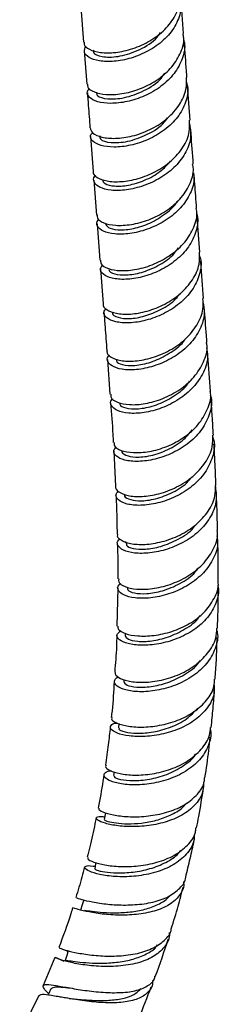
# Model space of a CAD drawing. Units: millimetres. Extents: x 3 to 5997, y 5 to 5995.
# Drawn here: x 1349 to 1376, y 4031 to 4164 of the extents above; entities that cross this region are included whole.
import ezdxf

# ---------------------------------------------------------------- set-up
doc = ezdxf.new("R2010")
doc.units = ezdxf.units.MM

msp = doc.modelspace()

# ---------------------------------------------------------------- linework, layer by layer
at = {"color": 7, "linetype": 'Continuous', "lineweight": 25}
for p, q in [((1371.66, 4162.21), (1371.33, 4166.65)), ((1357.75, 4165.78), (1358.11, 4161.07)), ((1358.19, 4159.89), (1358.53, 4155.39)), ((1372.53, 4150.5), (1372.19, 4155.12)), ((1359.06, 4148.31), (1359.41, 4143.6)), ((1359.5, 4142.42), (1359.85, 4137.7)), ((1373.87, 4132.68), (1373.51, 4137.41)), ((1359.94, 4136.53), (1360.32, 4131.58)), ((1360.41, 4130.41), (1360.78, 4125.71)), ((1361.34, 4118.17), (1361.68, 4113.48)), ((1375.29, 4113.92), (1374.9, 4119.32)), ((1362.19, 4105.8), (1362.42, 4101.07)), ((1363.8, 4093.58), (1363.81, 4093.36)), ((1362.73, 4087.33), (1362.62, 4082.16)), ((1363.74, 4081.19), (1363.73, 4080.88)), ((1363.55, 4074.97), (1363.54, 4074.67)), ((1362.89, 4069), (1362.83, 4068.42)), ((1362.23, 4062.5), (1362.18, 4061.98)), ((1354.22, 4037.41), (1352.64, 4033.61)), ((1352.04, 4032.26), (1349.45, 4026.97))]:
    msp.add_line(p, q, dxfattribs=at)
at = {"color": 7, "linetype": 'Continuous', "lineweight": 25, "flags": 128}
for points in [[(1361.08, 4056.94), (1361.03, 4056.71), (1360.9, 4056.04)], [(1359.77, 4050.22), (1359.73, 4050.04), (1359.61, 4049.37)], [(1358.13, 4045.18), (1357.92, 4044.49), (1357.71, 4043.81)], [(1356.03, 4038.34), (1355.82, 4037.66), (1355.61, 4036.97)], [(1353.66, 4033.15), (1353.36, 4032.46), (1353.29, 4032.3)]]:
    msp.add_lwpolyline(points, dxfattribs=at)
at = {"color": 7, "linetype": 'Continuous', "lineweight": 25}
for points, knots in [([(1358.2, 4161.07), (1358.18, 4160.98), (1358.1, 4160.61), (1358.84, 4160.04), (1360.31, 4159.59), (1362.41, 4159.59), (1364.78, 4160.1), (1367.15, 4161.16), (1369.2, 4162.7), (1370.63, 4164.62), (1371.32, 4166.41), (1371.18, 4167.47), (1371.13, 4167.82)], [0, 0, 0, 0, 0.036404, 0.149768, 0.263108, 0.37645, 0.489817, 0.603232, 0.716709, 0.830248, 0.943841, 1, 1, 1, 1]), ([(1371.15, 4167.57), (1371.17, 4167.53), (1371.5, 4166.81), (1371.35, 4165.27), (1370.61, 4163.16), (1369.03, 4161.28), (1366.92, 4159.8), (1364.53, 4158.82), (1362.18, 4158.38), (1360.15, 4158.45), (1358.74, 4158.95), (1358.05, 4159.72), (1358.3, 4160.28), (1358.43, 4160.56)], [0, 0, 0, 0, 0.006588, 0.106338, 0.206114, 0.305879, 0.405607, 0.505276, 0.604877, 0.704415, 0.803904, 0.903368, 1, 1, 1, 1]), ([(1358.64, 4155.4), (1358.63, 4155.26), (1358.6, 4154.84), (1359.48, 4154.27), (1361.09, 4153.91), (1363.27, 4154.01), (1365.67, 4154.64), (1368, 4155.8), (1369.97, 4157.44), (1371.25, 4159.42), (1371.8, 4161.08), (1371.62, 4161.99), (1371.58, 4162.2)], [0, 0, 0, 0, 0.058422, 0.172103, 0.285753, 0.399373, 0.512965, 0.626534, 0.740087, 0.853624, 0.967147, 1, 1, 1, 1]), ([(1359.46, 4159.98), (1359.43, 4159.87), (1359.33, 4159.49), (1360.52, 4159.02), (1362.69, 4159), (1365.37, 4159.8), (1367.54, 4160.99), (1368.32, 4162.04), (1368.54, 4162.34)], [0, 0, 0, 0, 0.087635, 0.294904, 0.502235, 0.709672, 0.91723, 1, 1, 1, 1]), ([(1371.63, 4161.42), (1371.68, 4161.27), (1371.93, 4160.43), (1371.55, 4158.79), (1370.48, 4156.76), (1368.65, 4155.01), (1366.4, 4153.72), (1363.98, 4152.94), (1361.72, 4152.71), (1359.9, 4152.95), (1358.81, 4153.56), (1358.45, 4154.26), (1358.8, 4154.66), (1358.92, 4154.8)], [0, 0, 0, 0, 0.022327, 0.125117, 0.227925, 0.330748, 0.43358, 0.53642, 0.639269, 0.742132, 0.845014, 0.947921, 1, 1, 1, 1]), ([(1372.1, 4156.3), (1372.08, 4156.59), (1371.97, 4158.16), (1371.85, 4159.74), (1371.75, 4161.03)], [0, 0, 0, 0, 0.181205, 1, 1, 1, 1]), ([(1359.87, 4154.29), (1359.87, 4154.13), (1359.87, 4153.71), (1361.27, 4153.3), (1363.59, 4153.43), (1366.27, 4154.4), (1368.32, 4155.64), (1368.96, 4156.64), (1369.11, 4156.87)], [0, 0, 0, 0, 0.123343, 0.327425, 0.531467, 0.735482, 0.939477, 1, 1, 1, 1]), ([(1372.01, 4155.75), (1372.08, 4155.53), (1372.37, 4154.62), (1372.01, 4152.92), (1370.94, 4150.88), (1369.12, 4149.13), (1366.87, 4147.83), (1364.45, 4147.04), (1362.19, 4146.8), (1360.36, 4147.04), (1359.26, 4147.65), (1358.89, 4148.34), (1359.23, 4148.74), (1359.34, 4148.87)], [0, 0, 0, 0, 0.031862, 0.13393, 0.236008, 0.338083, 0.440146, 0.542198, 0.644243, 0.746292, 0.848359, 0.950457, 1, 1, 1, 1]), ([(1359, 4149.5), (1359.07, 4149.24), (1359.23, 4148.72), (1360.5, 4148.17), (1362.38, 4147.98), (1364.69, 4148.3), (1367.1, 4149.15), (1369.31, 4150.52), (1371.02, 4152.32), (1372.06, 4154.32), (1372.06, 4155.67), (1372.06, 4156.3)], [0, 0, 0, 0, 0.106361, 0.2198545, 0.3333095, 0.4467352, 0.5601442, 0.6735499, 0.7869623, 0.9003851, 1, 1, 1, 1]), ([(1358.62, 4154.21), (1358.66, 4153.64), (1358.78, 4152.07), (1358.9, 4150.49), (1358.97, 4149.49)], [0, 0, 0, 0, 0.3630624, 1, 1, 1, 1]), ([(1359.45, 4143.6), (1359.43, 4143.57), (1359.31, 4143.28), (1359.88, 4142.74), (1361.17, 4142.23), (1363.16, 4142.14), (1365.5, 4142.55), (1367.91, 4143.51), (1370.07, 4144.97), (1371.67, 4146.83), (1372.55, 4148.75), (1372.47, 4149.99), (1372.44, 4150.5)], [0, 0, 0, 0, 0.010617, 0.12435, 0.238053, 0.351725, 0.465366, 0.578976, 0.692559, 0.806115, 0.919646, 1, 1, 1, 1]), ([(1372.44, 4150.08), (1372.54, 4149.51), (1372.76, 4148.23), (1372.08, 4146.21), (1370.66, 4144.26), (1368.62, 4142.68), (1366.25, 4141.58), (1363.86, 4141.02), (1361.76, 4140.98), (1360.2, 4141.39), (1359.47, 4142.1), (1359.36, 4142.72), (1359.73, 4143), (1359.77, 4143.04)], [0, 0, 0, 0, 0.0800539, 0.1806522, 0.281275, 0.3819206, 0.4825886, 0.5832804, 0.6839992, 0.7847488, 0.885532, 0.9863488, 1, 1, 1, 1]), ([(1360.31, 4148.39), (1360.31, 4148.23), (1360.31, 4147.81), (1361.71, 4147.4), (1364.03, 4147.53), (1366.71, 4148.5), (1368.72, 4149.7), (1369.34, 4150.65), (1369.46, 4150.84)], [0, 0, 0, 0, 0.124865, 0.331375, 0.537874, 0.744385, 0.950919, 1, 1, 1, 1]), ([(1372.97, 4144.6), (1372.87, 4145.96), (1372.75, 4147.53), (1372.64, 4149.11), (1372.62, 4149.32)], [0, 0, 0, 0, 0.865022, 1, 1, 1, 1]), ([(1360.65, 4142.48), (1360.72, 4142.28), (1360.88, 4141.88), (1362.21, 4141.55), (1364.13, 4141.65), (1366.36, 4142.32), (1368.47, 4143.42), (1369.45, 4144.5), (1369.9, 4144.98)], [0, 0, 0, 0, 0.162235, 0.336484, 0.510695, 0.684865, 0.858996, 1, 1, 1, 1]), ([(1359.96, 4137.71), (1359.94, 4137.57), (1359.9, 4137.16), (1360.77, 4136.59), (1362.37, 4136.24), (1364.54, 4136.34), (1366.95, 4136.98), (1369.28, 4138.15), (1371.26, 4139.8), (1372.55, 4141.78), (1373.1, 4143.46), (1372.92, 4144.38), (1372.88, 4144.59)], [0, 0, 0, 0, 0.05805, 0.171871, 0.285634, 0.39933, 0.512954, 0.62651, 0.74001, 0.853465, 0.966889, 1, 1, 1, 1]), ([(1372.95, 4143.41), (1373, 4143.1), (1373.16, 4142.09), (1372.52, 4140.34), (1371.13, 4138.38), (1369.09, 4136.79), (1366.73, 4135.69), (1364.34, 4135.12), (1362.23, 4135.08), (1360.66, 4135.48), (1359.92, 4136.18), (1359.8, 4136.81), (1360.16, 4137.09), (1360.21, 4137.13)], [0, 0, 0, 0, 0.044015, 0.148482, 0.252959, 0.357458, 0.46199, 0.566571, 0.671214, 0.775929, 0.88072, 0.985582, 1, 1, 1, 1]), ([(1373.42, 4138.59), (1373.38, 4139.16), (1373.26, 4140.77), (1373.14, 4142.38), (1373.06, 4143.42)], [0, 0, 0, 0, 0.3580199, 1, 1, 1, 1]), ([(1361.08, 4136.57), (1361.16, 4136.38), (1361.32, 4135.97), (1362.65, 4135.65), (1364.56, 4135.75), (1366.83, 4136.4), (1368.98, 4137.66), (1370.41, 4138.79), (1370.76, 4139.52), (1370.77, 4139.54)], [0, 0, 0, 0, 0.1550256, 0.3215975, 0.4881071, 0.6545565, 0.8209531, 0.9951312, 1, 1, 1, 1]), ([(1360.42, 4131.59), (1360.42, 4131.42), (1360.41, 4130.97), (1361.37, 4130.41), (1363.06, 4130.11), (1365.28, 4130.29), (1367.7, 4131.01), (1370, 4132.27), (1371.92, 4133.99), (1373.11, 4136.03), (1373.59, 4137.64), (1373.39, 4138.46), (1373.36, 4138.58)], [0, 0, 0, 0, 0.072132, 0.185981, 0.299804, 0.413595, 0.527352, 0.641072, 0.754752, 0.868394, 0.981996, 1, 1, 1, 1]), ([(1373.39, 4137.98), (1373.42, 4137.87), (1373.7, 4137.07), (1373.4, 4135.46), (1372.44, 4133.36), (1370.68, 4131.53), (1368.46, 4130.14), (1366.04, 4129.26), (1363.75, 4128.93), (1361.86, 4129.11), (1360.67, 4129.67), (1360.24, 4130.36), (1360.58, 4130.8), (1360.7, 4130.96)], [0, 0, 0, 0, 0.0150476, 0.117421, 0.2198237, 0.3222595, 0.4247326, 0.5272474, 0.6298074, 0.7324138, 0.8350656, 0.9377592, 1, 1, 1, 1]), ([(1361.6, 4130.45), (1361.57, 4130.4), (1361.45, 4130.12), (1362.23, 4129.7), (1363.79, 4129.52), (1365.94, 4129.86), (1368.17, 4130.78), (1369.99, 4131.95), (1370.7, 4132.92), (1370.94, 4133.25)], [0, 0, 0, 0, 0.043083, 0.22184, 0.400553, 0.571183, 0.741753, 0.91226, 1, 1, 1, 1]), ([(1360.79, 4125.71), (1360.79, 4125.69), (1360.65, 4125.41), (1361.19, 4124.88), (1362.42, 4124.36), (1364.39, 4124.24), (1366.72, 4124.64), (1369.14, 4125.59), (1371.32, 4127.05), (1372.95, 4128.92), (1373.87, 4130.87), (1373.81, 4132.14), (1373.79, 4132.68)], [0, 0, 0, 0, 0.0054936, 0.1196585, 0.233778, 0.3478089, 0.4617262, 0.5755235, 0.6892022, 0.8027744, 0.916261, 1, 1, 1, 1]), ([(1373.78, 4132.28), (1373.83, 4132.12), (1374.15, 4131.27), (1373.87, 4129.6), (1372.91, 4127.5), (1371.16, 4125.67), (1368.95, 4124.28), (1366.54, 4123.39), (1364.24, 4123.06), (1362.34, 4123.22), (1361.14, 4123.78), (1360.7, 4124.48), (1361.03, 4124.91), (1361.16, 4125.08)], [0, 0, 0, 0, 0.022736, 0.124077, 0.225421, 0.326795, 0.428232, 0.529759, 0.631398, 0.733164, 0.835062, 0.937073, 1, 1, 1, 1]), ([(1374.36, 4126.41), (1374.23, 4128.05), (1374.1, 4129.75), (1373.97, 4131.45), (1373.96, 4131.5)], [0, 0, 0, 0, 0.96775, 1, 1, 1, 1]), ([(1361.32, 4119.34), (1361.3, 4119.31), (1361.17, 4119), (1361.74, 4118.47), (1363.04, 4117.97), (1365.04, 4117.9), (1367.39, 4118.35), (1369.8, 4119.35), (1371.96, 4120.87), (1373.54, 4122.8), (1374.38, 4124.72), (1374.29, 4125.94), (1374.26, 4126.41)], [0, 0, 0, 0, 0.012939, 0.127258, 0.241549, 0.355822, 0.470083, 0.584333, 0.698568, 0.812779, 0.926957, 1, 1, 1, 1]), ([(1362.05, 4124.57), (1362.03, 4124.51), (1361.91, 4124.24), (1362.68, 4123.82), (1364.24, 4123.63), (1366.39, 4123.97), (1368.61, 4124.89), (1370.34, 4125.98), (1370.98, 4126.84), (1371.14, 4127.06)], [0, 0, 0, 0, 0.044116, 0.228134, 0.412035, 0.587545, 0.762928, 0.938194, 1, 1, 1, 1]), ([(1374.26, 4125.97), (1374.36, 4125.47), (1374.59, 4124.24), (1373.97, 4122.24), (1372.59, 4120.23), (1370.56, 4118.57), (1368.2, 4117.41), (1365.8, 4116.8), (1363.68, 4116.73), (1362.09, 4117.12), (1361.34, 4117.81), (1361.22, 4118.44), (1361.59, 4118.72), (1361.64, 4118.76)], [0, 0, 0, 0, 0.069498, 0.171087, 0.272728, 0.374425, 0.476172, 0.577958, 0.679767, 0.781587, 0.883407, 0.985226, 1, 1, 1, 1]), ([(1374.82, 4120.5), (1374.79, 4120.81), (1374.68, 4122.39), (1374.55, 4123.97), (1374.45, 4125.23)], [0, 0, 0, 0, 0.1965764, 1, 1, 1, 1]), ([(1360.87, 4124.53), (1360.92, 4123.89), (1361.05, 4122.15), (1361.18, 4120.43), (1361.25, 4119.34)], [0, 0, 0, 0, 0.371084, 1, 1, 1, 1]), ([(1362.57, 4118.21), (1362.57, 4118.08), (1362.58, 4117.73), (1363.64, 4117.35), (1365.49, 4117.35), (1367.79, 4117.93), (1369.98, 4119.13), (1371.43, 4120.2), (1371.84, 4120.9), (1371.86, 4120.94)], [0, 0, 0, 0, 0.104433, 0.285162, 0.465898, 0.646631, 0.819224, 0.991779, 1, 1, 1, 1]), ([(1374.76, 4119.76), (1374.83, 4119.39), (1375.04, 4118.29), (1374.43, 4116.41), (1373.07, 4114.39), (1371.05, 4112.73), (1368.69, 4111.55), (1366.27, 4110.93), (1364.14, 4110.85), (1362.54, 4111.24), (1361.78, 4111.93), (1361.65, 4112.56), (1362.02, 4112.85), (1362.07, 4112.89)], [0, 0, 0, 0, 0.0526047, 0.1557892, 0.2591393, 0.3626518, 0.4662914, 0.5699973, 0.673696, 0.777316, 0.880801, 0.98412, 1, 1, 1, 1]), ([(1361.82, 4113.48), (1361.8, 4113.34), (1361.75, 4112.92), (1362.63, 4112.35), (1364.24, 4112.01), (1366.43, 4112.15), (1368.84, 4112.82), (1371.19, 4114.05), (1373.16, 4115.76), (1374.42, 4117.81), (1374.96, 4119.47), (1374.78, 4120.35), (1374.75, 4120.5)], [0, 0, 0, 0, 0.061272, 0.175435, 0.289738, 0.404175, 0.518716, 0.633308, 0.747886, 0.862386, 0.976758, 1, 1, 1, 1]), ([(1363.02, 4112.34), (1363.02, 4112.22), (1363.03, 4111.87), (1364.1, 4111.49), (1365.95, 4111.49), (1368.25, 4112.06), (1370.45, 4113.26), (1371.95, 4114.4), (1372.4, 4115.19), (1372.46, 4115.3)], [0, 0, 0, 0, 0.102861, 0.280001, 0.457203, 0.634409, 0.803595, 0.972679, 1, 1, 1, 1]), ([(1375.27, 4113.42), (1375.3, 4113.32), (1375.57, 4112.5), (1375.25, 4110.86), (1374.26, 4108.73), (1372.47, 4106.89), (1370.21, 4105.5), (1367.77, 4104.64), (1365.47, 4104.34), (1363.59, 4104.53), (1362.43, 4105.1), (1362.04, 4105.8), (1362.4, 4106.21), (1362.54, 4106.36)], [0, 0, 0, 0, 0.014253, 0.116819, 0.219429, 0.322062, 0.424692, 0.527292, 0.629842, 0.732328, 0.834748, 0.937105, 1, 1, 1, 1]), ([(1362.24, 4106.99), (1362.23, 4106.84), (1362.2, 4106.41), (1363.12, 4105.85), (1364.78, 4105.53), (1366.99, 4105.67), (1369.42, 4106.36), (1371.75, 4107.6), (1373.71, 4109.32), (1374.94, 4111.38), (1375.45, 4112.99), (1375.28, 4113.82), (1375.26, 4113.91)], [0, 0, 0, 0, 0.068406, 0.182924, 0.297425, 0.411925, 0.526438, 0.640981, 0.755563, 0.870183, 0.984835, 1, 1, 1, 1]), ([(1361.76, 4112.3), (1361.88, 4110.89), (1362.02, 4109.13), (1362.11, 4107.34), (1362.13, 4106.99)], [0, 0, 0, 0, 0.800791, 1, 1, 1, 1]), ([(1375.69, 4107.97), (1375.64, 4108.83), (1375.55, 4110.43), (1375.43, 4112.01), (1375.38, 4112.73)], [0, 0, 0, 0, 0.539506, 1, 1, 1, 1]), ([(1362.46, 4101.07), (1362.46, 4101.06), (1362.31, 4100.8), (1362.82, 4100.28), (1364.02, 4099.74), (1365.97, 4099.6), (1368.3, 4099.96), (1370.74, 4100.87), (1372.98, 4102.32), (1374.67, 4104.21), (1375.64, 4106.17), (1375.62, 4107.44), (1375.61, 4107.97)], [0, 0, 0, 0, 0.0026909, 0.1161696, 0.2299225, 0.3440394, 0.4585553, 0.5734515, 0.6886574, 0.804064, 0.9195404, 1, 1, 1, 1]), ([(1375.59, 4107.71), (1375.64, 4107.56), (1375.95, 4106.7), (1375.65, 4105), (1374.65, 4102.85), (1372.86, 4100.98), (1370.6, 4099.57), (1368.13, 4098.71), (1365.8, 4098.4), (1363.91, 4098.59), (1362.74, 4099.17), (1362.33, 4099.86), (1362.69, 4100.27), (1362.83, 4100.43)], [0, 0, 0, 0, 0.021062, 0.12294, 0.225093, 0.327432, 0.429828, 0.532135, 0.634205, 0.73592, 0.837206, 0.938048, 1, 1, 1, 1]), ([(1363.33, 4105.82), (1363.32, 4105.81), (1363.19, 4105.6), (1363.77, 4105.21), (1365.08, 4104.92), (1367.16, 4105.1), (1369.52, 4105.92), (1371.58, 4107.14), (1372.46, 4108.24), (1372.81, 4108.67)], [0, 0, 0, 0, 0.008722, 0.178527, 0.348382, 0.526318, 0.704364, 0.882513, 1, 1, 1, 1]), ([(1376.04, 4101.16), (1376, 4102.25), (1375.92, 4104.13), (1375.81, 4105.99), (1375.76, 4106.77)], [0, 0, 0, 0, 0.5791692, 1, 1, 1, 1]), ([(1363.69, 4099.91), (1363.68, 4099.9), (1363.54, 4099.69), (1364.13, 4099.3), (1365.45, 4099.02), (1367.55, 4099.2), (1369.9, 4100.03), (1371.82, 4101.13), (1372.59, 4102.07), (1372.82, 4102.35)], [0, 0, 0, 0, 0.010946, 0.187111, 0.363647, 0.548893, 0.734487, 0.92031, 1, 1, 1, 1]), ([(1362.71, 4094.57), (1362.7, 4094.54), (1362.56, 4094.28), (1363.1, 4093.77), (1364.36, 4093.26), (1366.36, 4093.13), (1368.72, 4093.49), (1371.17, 4094.38), (1373.4, 4095.79), (1375.06, 4097.64), (1376, 4099.5), (1375.96, 4100.7), (1375.95, 4101.16)], [0, 0, 0, 0, 0.010607, 0.125207, 0.239773, 0.354339, 0.468938, 0.5836, 0.698344, 0.813176, 0.928098, 1, 1, 1, 1]), ([(1375.92, 4101.13), (1376.02, 4100.5), (1376.23, 4099.14), (1375.49, 4097.05), (1374.01, 4095.1), (1371.91, 4093.54), (1369.48, 4092.49), (1367.05, 4091.98), (1364.93, 4091.97), (1363.37, 4092.39), (1362.66, 4093.06), (1362.6, 4093.66), (1363.01, 4093.9), (1363.08, 4093.94)], [0, 0, 0, 0, 0.084949, 0.184565, 0.284188, 0.383784, 0.483312, 0.582734, 0.68202, 0.781157, 0.880152, 0.979034, 1, 1, 1, 1]), ([(1362.48, 4099.89), (1362.51, 4099.3), (1362.61, 4097.55), (1362.63, 4095.76), (1362.64, 4094.57)], [0, 0, 0, 0, 0.334288, 1, 1, 1, 1]), ([(1376.25, 4095.07), (1376.23, 4096.06), (1376.2, 4097.7), (1376.13, 4099.31), (1376.09, 4099.95)], [0, 0, 0, 0, 0.600276, 1, 1, 1, 1]), ([(1363.92, 4093.36), (1363.9, 4093.27), (1363.85, 4092.99), (1364.75, 4092.61), (1366.39, 4092.49), (1368.61, 4092.85), (1370.93, 4093.84), (1372.64, 4094.91), (1373.19, 4095.72), (1373.28, 4095.85)], [0, 0, 0, 0, 0.086862, 0.25906, 0.43139, 0.603911, 0.784786, 0.965902, 1, 1, 1, 1]), ([(1376.17, 4094.37), (1376.22, 4094.01), (1376.38, 4092.91), (1375.68, 4091.07), (1374.22, 4089.08), (1372.09, 4087.49), (1369.63, 4086.42), (1367.16, 4085.9), (1365, 4085.9), (1363.43, 4086.33), (1362.71, 4087), (1362.65, 4087.61), (1363.08, 4087.86), (1363.18, 4087.92)], [0, 0, 0, 0, 0.0502018, 0.1534566, 0.2570583, 0.3607772, 0.464337, 0.5674619, 0.6699316, 0.771625, 0.8725376, 0.972771, 1, 1, 1, 1]), ([(1362.86, 4088.55), (1362.84, 4088.41), (1362.78, 4088.03), (1363.62, 4087.47), (1365.21, 4087.1), (1367.39, 4087.15), (1369.84, 4087.72), (1372.25, 4088.83), (1374.33, 4090.44), (1375.72, 4092.43), (1376.35, 4094.06), (1376.22, 4094.93), (1376.2, 4095.07)], [0, 0, 0, 0, 0.062459, 0.175012, 0.288049, 0.401722, 0.516107, 0.631189, 0.746849, 0.862887, 0.979055, 1, 1, 1, 1]), ([(1362.66, 4093.37), (1362.73, 4091.79), (1362.79, 4090.2), (1362.75, 4088.56), (1362.75, 4088.55)], [0, 0, 0, 0, 0.994515, 1, 1, 1, 1]), ([(1376.33, 4088.16), (1376.34, 4089.22), (1376.36, 4091.14), (1376.3, 4093.01), (1376.28, 4093.84)], [0, 0, 0, 0, 0.5549007, 1, 1, 1, 1]), ([(1364.07, 4087.33), (1364.05, 4087.24), (1364.01, 4086.96), (1364.92, 4086.59), (1366.58, 4086.48), (1368.82, 4086.85), (1371.16, 4087.85), (1372.93, 4088.98), (1373.52, 4089.86), (1373.65, 4090.06)], [0, 0, 0, 0, 0.087571, 0.255387, 0.423886, 0.593074, 0.770857, 0.949084, 1, 1, 1, 1]), ([(1376.27, 4087.71), (1376.29, 4087.61), (1376.52, 4086.81), (1376.11, 4085.24), (1375, 4083.26), (1373.1, 4081.59), (1370.77, 4080.39), (1368.26, 4079.69), (1365.92, 4079.51), (1364.02, 4079.75), (1362.84, 4080.29), (1362.45, 4080.98), (1362.91, 4081.36), (1363.14, 4081.55)], [0, 0, 0, 0, 0.0140802, 0.1132061, 0.2123605, 0.3114792, 0.4104938, 0.5093449, 0.6079921, 0.7064192, 0.8046332, 0.902661, 1, 1, 1, 1]), ([(1362.76, 4082.16), (1362.75, 4082.01), (1362.73, 4081.65), (1363.68, 4081.12), (1365.37, 4080.78), (1367.61, 4080.83), (1370.09, 4081.37), (1372.49, 4082.43), (1374.53, 4083.96), (1375.85, 4085.86), (1376.45, 4087.34), (1376.33, 4088.1), (1376.32, 4088.16)], [0, 0, 0, 0, 0.075835, 0.190067, 0.304278, 0.418506, 0.532794, 0.647187, 0.76172, 0.876413, 0.991265, 1, 1, 1, 1]), ([(1376.23, 4081.89), (1376.27, 4082.72), (1376.34, 4084.42), (1376.33, 4086.07), (1376.32, 4086.92)], [0, 0, 0, 0, 0.490479, 1, 1, 1, 1]), ([(1363.74, 4080.88), (1363.82, 4080.72), (1363.98, 4080.39), (1365.35, 4080.06), (1367.29, 4080.1), (1369.61, 4080.62), (1371.87, 4081.73), (1373.42, 4082.8), (1373.85, 4083.56), (1373.9, 4083.63)], [0, 0, 0, 0, 0.163145, 0.324601, 0.486284, 0.648265, 0.810578, 0.980867, 1, 1, 1, 1]), ([(1362.42, 4075.93), (1362.4, 4075.91), (1362.26, 4075.69), (1362.78, 4075.2), (1364.01, 4074.7), (1365.98, 4074.5), (1368.35, 4074.73), (1370.86, 4075.47), (1373.19, 4076.73), (1375, 4078.45), (1376.08, 4080.24), (1376.14, 4081.43), (1376.16, 4081.89)], [0, 0, 0, 0, 0.012872, 0.124166, 0.236005, 0.348664, 0.462333, 0.577081, 0.692832, 0.809373, 0.926378, 1, 1, 1, 1]), ([(1376.13, 4081.65), (1376.16, 4081.53), (1376.4, 4080.7), (1376.01, 4079.1), (1374.9, 4077.06), (1372.98, 4075.35), (1370.59, 4074.12), (1368.03, 4073.41), (1365.63, 4073.23), (1363.72, 4073.49), (1362.5, 4074.05), (1362.18, 4074.72), (1362.43, 4075.16), (1362.8, 4075.3), (1362.8, 4075.3)], [0, 0, 0, 0, 0.015779, 0.115222, 0.215269, 0.315608, 0.415847, 0.515577, 0.614445, 0.712223, 0.808848, 0.904432, 0.99921, 1, 1, 1, 1]), ([(1362.6, 4080.92), (1362.59, 4080.43), (1362.57, 4078.8), (1362.42, 4077.12), (1362.32, 4075.95)], [0, 0, 0, 0, 0.306444, 1, 1, 1, 1]), ([(1375.91, 4074.98), (1375.98, 4075.84), (1376.12, 4077.74), (1376.17, 4079.59), (1376.19, 4080.61)], [0, 0, 0, 0, 0.450154, 1, 1, 1, 1]), ([(1363.55, 4074.67), (1363.64, 4074.5), (1363.81, 4074.18), (1365.22, 4073.87), (1367.18, 4073.92), (1369.53, 4074.46), (1371.81, 4075.57), (1373.39, 4076.67), (1373.84, 4077.45), (1373.89, 4077.55)], [0, 0, 0, 0, 0.162301, 0.321688, 0.482099, 0.6435, 0.805711, 0.97611, 1, 1, 1, 1]), ([(1362.24, 4074.69), (1362.17, 4073.37), (1362.09, 4071.77), (1361.89, 4070.11), (1361.86, 4069.82)], [0, 0, 0, 0, 0.822567, 1, 1, 1, 1]), ([(1361.97, 4069.8), (1361.93, 4069.75), (1361.8, 4069.54), (1362.45, 4069.08), (1363.85, 4068.64), (1365.94, 4068.46), (1368.37, 4068.69), (1370.88, 4069.37), (1373.15, 4070.54), (1374.86, 4072.12), (1375.81, 4073.67), (1375.83, 4074.67), (1375.83, 4074.99)], [0, 0, 0, 0, 0.0370841, 0.1505943, 0.2640393, 0.3774825, 0.4909885, 0.6046122, 0.7183936, 0.8323593, 0.9465243, 1, 1, 1, 1]), ([(1375.77, 4074.18), (1375.8, 4073.9), (1375.89, 4072.93), (1375.13, 4071.36), (1373.6, 4069.66), (1371.42, 4068.36), (1368.93, 4067.54), (1366.42, 4067.19), (1364.21, 4067.28), (1362.58, 4067.67), (1361.69, 4068.23), (1361.74, 4068.74), (1362.14, 4069.06), (1362.66, 4069.07), (1362.66, 4069.07)], [0, 0, 0, 0, 0.0394344, 0.1361771, 0.2329035, 0.329539, 0.426008, 0.5222404, 0.6181844, 0.7138201, 0.8091687, 0.9042904, 0.9992727, 1, 1, 1, 1]), ([(1375.38, 4068.48), (1375.48, 4069.34), (1375.67, 4071.1), (1375.78, 4072.82), (1375.83, 4073.7)], [0, 0, 0, 0, 0.489371, 1, 1, 1, 1]), ([(1362.95, 4068.4), (1362.92, 4068.35), (1362.8, 4068.2), (1363.63, 4067.85), (1365.28, 4067.64), (1367.53, 4067.8), (1369.91, 4068.44), (1372.11, 4069.52), (1373.1, 4070.58), (1373.58, 4071.08)], [0, 0, 0, 0, 0.063175, 0.225716, 0.388482, 0.544281, 0.700501, 0.857161, 1, 1, 1, 1]), ([(1375.26, 4068.22), (1375.27, 4068.17), (1375.48, 4067.43), (1375.06, 4065.97), (1374.14, 4064.38), (1372.69, 4063), (1370.85, 4061.87), (1368.28, 4061.02), (1365.69, 4060.67), (1363.42, 4060.76), (1361.75, 4061.17), (1360.84, 4061.75), (1360.86, 4062.27), (1361.29, 4062.6), (1361.85, 4062.6), (1361.91, 4062.6)], [0, 0, 0, 0, 0.006243, 0.101558, 0.197743, 0.245544, 0.341944, 0.438216, 0.533501, 0.627364, 0.719632, 0.810422, 0.900048, 0.988906, 1, 1, 1, 1]), ([(1361.72, 4068.53), (1361.63, 4067.74), (1361.46, 4066.04), (1361.19, 4064.31), (1361.06, 4063.38)], [0, 0, 0, 0, 0.467313, 1, 1, 1, 1]), ([(1361.16, 4063.36), (1361.13, 4063.31), (1360.99, 4063.11), (1361.6, 4062.65), (1362.94, 4062.19), (1364.97, 4061.98), (1367.4, 4062.14), (1369.94, 4062.77), (1372.3, 4063.89), (1374.14, 4065.47), (1375.2, 4067.07), (1375.27, 4068.13), (1375.29, 4068.49)], [0, 0, 0, 0, 0.03473, 0.143989, 0.253917, 0.364896, 0.477243, 0.591124, 0.706477, 0.822991, 0.940169, 1, 1, 1, 1]), ([(1374.55, 4061.68), (1374.74, 4062.92), (1375.01, 4064.76), (1375.19, 4066.56), (1375.24, 4067.15)], [0, 0, 0, 0, 0.670953, 1, 1, 1, 1]), ([(1362.3, 4061.96), (1362.26, 4061.92), (1362.16, 4061.77), (1363.02, 4061.42), (1364.72, 4061.23), (1366.99, 4061.41), (1369.43, 4062.05), (1371.6, 4063.23), (1372.97, 4064.24), (1373.29, 4064.88), (1373.29, 4064.89)], [0, 0, 0, 0, 0.0661, 0.223137, 0.381588, 0.534336, 0.688342, 0.843305, 0.998802, 1, 1, 1, 1]), ([(1374.37, 4061.01), (1374.33, 4060.47), (1374.24, 4059.29), (1373.27, 4058), (1371.88, 4056.84), (1370.09, 4055.92), (1367.59, 4055.25), (1365.03, 4055.02), (1362.73, 4055.15), (1360.95, 4055.51), (1359.91, 4055.96), (1359.71, 4056.34), (1360.19, 4056.48), (1360.79, 4056.42), (1360.97, 4056.4)], [0, 0, 0, 0, 0.0799493, 0.173489, 0.2197301, 0.312972, 0.4061824, 0.4990905, 0.5916451, 0.683836, 0.7756901, 0.8672655, 0.9586478, 1, 1, 1, 1]), ([(1360.87, 4062.09), (1360.87, 4062.09), (1360.7, 4060.91), (1360.44, 4059.41), (1360.13, 4057.9), (1360.07, 4057.58)], [0, 0, 0, 0, 0.000502, 0.79146, 1, 1, 1, 1]), ([(1360.18, 4057.56), (1360.16, 4057.5), (1360.09, 4057.35), (1360.92, 4056.94), (1362.5, 4056.55), (1364.69, 4056.35), (1367.19, 4056.49), (1369.7, 4057.04), (1371.95, 4058.02), (1373.6, 4059.42), (1374.47, 4060.7), (1374.48, 4061.51), (1374.48, 4061.69)], [0, 0, 0, 0, 0.0652379, 0.1778866, 0.2904606, 0.403014, 0.5156118, 0.6283285, 0.7412371, 0.8543933, 0.967822, 1, 1, 1, 1]), ([(1373.41, 4054.91), (1373.51, 4055.43), (1373.87, 4057.26), (1374.16, 4059.06), (1374.37, 4060.36)], [0, 0, 0, 0, 0.281779, 1, 1, 1, 1]), ([(1360.97, 4056.02), (1360.95, 4056.01), (1360.87, 4055.97), (1361.37, 4055.77), (1362.44, 4055.55), (1364.03, 4055.43), (1365.93, 4055.52), (1367.97, 4055.89), (1369.89, 4056.59), (1371.32, 4057.39), (1371.87, 4058.04), (1372.05, 4058.25)], [0, 0, 0, 0, 0.04393, 0.170854, 0.297889, 0.425148, 0.552719, 0.680661, 0.808997, 0.937707, 1, 1, 1, 1]), ([(1359.81, 4056.25), (1359.75, 4055.99), (1359.5, 4054.69), (1359.1, 4052.92), (1358.7, 4051.4), (1358.58, 4050.93)], [0, 0, 0, 0, 0.1495145, 0.7378746, 1, 1, 1, 1]), ([(1358.69, 4050.9), (1358.67, 4050.85), (1358.6, 4050.69), (1359.39, 4050.28), (1360.91, 4049.87), (1363.05, 4049.63), (1365.53, 4049.71), (1368.1, 4050.2), (1370.46, 4051.13), (1372.26, 4052.53), (1373.25, 4053.85), (1373.31, 4054.72), (1373.32, 4054.93)], [0, 0, 0, 0, 0.062806, 0.170169, 0.278382, 0.387948, 0.499316, 0.612736, 0.728111, 0.845002, 0.962722, 1, 1, 1, 1]), ([(1373.12, 4054.09), (1373.09, 4053.68), (1373.02, 4052.6), (1371.93, 4051.08), (1370.05, 4049.69), (1367.6, 4048.75), (1364.92, 4048.3), (1362.36, 4048.28), (1360.23, 4048.58), (1358.78, 4049.04), (1358.13, 4049.5), (1358.36, 4049.77), (1358.95, 4049.86), (1359.57, 4049.71), (1359.67, 4049.68)], [0, 0, 0, 0, 0.0599961, 0.1561208, 0.2529644, 0.3497768, 0.4457163, 0.5400177, 0.632217, 0.7222994, 0.8106405, 0.8977911, 0.984271, 1, 1, 1, 1]), ([(1371.94, 4048.26), (1372.15, 4049.09), (1372.55, 4050.76), (1372.94, 4052.52), (1373.12, 4053.43), (1373.14, 4053.53)], [0, 0, 0, 0, 0.474202, 0.945156, 1, 1, 1, 1]), ([(1359.64, 4049.36), (1359.68, 4049.31), (1359.78, 4049.2), (1360.9, 4048.94), (1362.62, 4048.78), (1364.8, 4048.88), (1367.14, 4049.33), (1369.28, 4050.2), (1370.71, 4051.08), (1371.14, 4051.73), (1371.22, 4051.86)], [0, 0, 0, 0, 0.1238157, 0.2608527, 0.3994208, 0.5395864, 0.6812007, 0.8239351, 0.967334, 1, 1, 1, 1]), ([(1358.23, 4049.6), (1358.12, 4049.16), (1357.78, 4047.8), (1357.34, 4046.43), (1357.05, 4045.5)], [0, 0, 0, 0, 0.3268085, 1, 1, 1, 1]), ([(1371.63, 4047.68), (1371.65, 4047.55), (1371.77, 4046.84), (1371.15, 4045.71), (1370.02, 4044.66), (1368.45, 4043.87), (1366.55, 4043.33), (1363.99, 4043.08), (1361.45, 4043.15), (1359.23, 4043.45), (1357.6, 4043.81), (1356.72, 4044.09), (1356.74, 4044.1), (1356.75, 4044.1)], [0, 0, 0, 0, 0.02251, 0.130939, 0.2394, 0.292985, 0.400954, 0.508865, 0.616359, 0.723372, 0.829886, 0.935941, 1, 1, 1, 1]), ([(1357.17, 4045.46), (1357.15, 4045.47), (1357.07, 4045.49), (1357.77, 4045.24), (1359.22, 4044.9), (1361.33, 4044.57), (1363.79, 4044.44), (1366.34, 4044.6), (1368.29, 4045.06), (1369.96, 4045.76), (1371.2, 4046.73), (1371.94, 4047.68), (1371.94, 4048.25), (1371.94, 4048.26)], [0, 0, 0, 0, 0.0424478, 0.1549113, 0.2672562, 0.3795534, 0.4918681, 0.6042639, 0.7168088, 0.7725862, 0.8853461, 0.998544, 1, 1, 1, 1]), ([(1369.99, 4041.28), (1370.31, 4042.31), (1370.89, 4044.18), (1371.37, 4046.04), (1371.59, 4046.88)], [0, 0, 0, 0, 0.545709, 1, 1, 1, 1]), ([(1358.22, 4043.79), (1358.53, 4043.74), (1359.16, 4043.65), (1360.74, 4043.48), (1362.63, 4043.41), (1364.68, 4043.54), (1366.7, 4043.92), (1368.4, 4044.63), (1369.46, 4045.26), (1369.73, 4045.72), (1369.75, 4045.75)], [0, 0, 0, 0, 0.139905, 0.280068, 0.420622, 0.561657, 0.703213, 0.845277, 0.987783, 1, 1, 1, 1]), ([(1356.63, 4044.14), (1356.55, 4043.86), (1356.01, 4042.06), (1355.33, 4040.26), (1354.75, 4038.73)], [0, 0, 0, 0, 0.154789, 1, 1, 1, 1]), ([(1354.85, 4038.7), (1354.83, 4038.7), (1354.76, 4038.71), (1355.44, 4038.45), (1356.84, 4038.09), (1358.88, 4037.73), (1361.31, 4037.54), (1363.89, 4037.64), (1365.93, 4038.04), (1367.72, 4038.71), (1369.1, 4039.67), (1369.96, 4040.65), (1369.99, 4041.26), (1370, 4041.28)], [0, 0, 0, 0, 0.042553, 0.148612, 0.255379, 0.363449, 0.473499, 0.586072, 0.701305, 0.759427, 0.876898, 0.996057, 1, 1, 1, 1]), ([(1369.69, 4040.76), (1369.7, 4040.71), (1369.8, 4040.05), (1369.22, 4038.93), (1368.1, 4037.8), (1366.49, 4036.95), (1364.51, 4036.37), (1361.82, 4036.12), (1359.16, 4036.24), (1356.87, 4036.59), (1355.19, 4037.01), (1354.27, 4037.34), (1354.18, 4037.43), (1354.62, 4037.31), (1355.24, 4037), (1355.43, 4036.91)], [0, 0, 0, 0, 0.006571, 0.100937, 0.196802, 0.24457, 0.340542, 0.436204, 0.52987, 0.620827, 0.709045, 0.795104, 0.879801, 0.963793, 1, 1, 1, 1]), ([(1367.82, 4034.84), (1368.44, 4036.51), (1369.06, 4038.19), (1369.56, 4039.87), (1369.57, 4039.87)], [0, 0, 0, 0, 0.99603, 1, 1, 1, 1]), ([(1355.63, 4038.4), (1355.73, 4038.35), (1355.84, 4038.3), (1355.97, 4038.23), (1356, 4038.22)], [0, 0, 0, 0, 0.841143, 1, 1, 1, 1]), ([(1355.68, 4036.95), (1355.66, 4036.97), (1355.6, 4037.04), (1356.11, 4036.97), (1357.19, 4036.82), (1358.8, 4036.66), (1360.74, 4036.6), (1362.83, 4036.74), (1364.88, 4037.13), (1366.64, 4037.84), (1367.76, 4038.52), (1368.07, 4039.03), (1368.12, 4039.12)], [0, 0, 0, 0, 0.033698, 0.146923, 0.261359, 0.377243, 0.494642, 0.613461, 0.733455, 0.85427, 0.975481, 1, 1, 1, 1]), ([(1353.38, 4032.51), (1353.27, 4032.62), (1352.83, 4033.06), (1352.52, 4033.55), (1352.83, 4033.79), (1353.92, 4033.69), (1355.68, 4033.38), (1357.93, 4032.99), (1360.45, 4032.68), (1362.94, 4032.6), (1365.17, 4032.84), (1366.81, 4033.5), (1367.69, 4034.2), (1367.75, 4034.76), (1367.76, 4034.86)], [0, 0, 0, 0, 0.033168, 0.128106, 0.223012, 0.317714, 0.412293, 0.506815, 0.601333, 0.695901, 0.790584, 0.885457, 0.980586, 1, 1, 1, 1]), ([(1367.42, 4034.27), (1367.43, 4034.25), (1367.56, 4033.71), (1367.09, 4032.87), (1366.15, 4032.07), (1364.72, 4031.54), (1362.95, 4031.25), (1360.46, 4031.27), (1357.89, 4031.55), (1355.53, 4031.94), (1353.65, 4032.28), (1352.41, 4032.46), (1352.19, 4032.31), (1352.1, 4032.24)], [0, 0, 0, 0, 0.0038326, 0.1111329, 0.2185363, 0.2716162, 0.378574, 0.4854774, 0.5919502, 0.6979105, 0.8033257, 0.9082253, 1, 1, 1, 1]), ([(1353.68, 4033.06), (1353.74, 4033.18), (1353.89, 4033.43), (1354.84, 4033.43), (1355.87, 4033.32), (1356.31, 4033.28)], [0, 0, 0, 0, 0.335914, 0.714584, 1, 1, 1, 1]), ([(1356.16, 4031.87), (1356.76, 4031.81), (1357.96, 4031.69), (1360.03, 4031.56), (1362.05, 4031.62), (1363.85, 4031.92), (1365.2, 4032.44), (1365.66, 4032.98), (1365.86, 4033.22)], [0, 0, 0, 0, 0.171927, 0.345454, 0.519692, 0.694643, 0.870238, 1, 1, 1, 1]), ([(1364.96, 4027.87), (1365.16, 4028.31), (1366.03, 4030.15), (1366.73, 4032.02), (1367.27, 4033.45)], [0, 0, 0, 0, 0.23709, 1, 1, 1, 1]), ([(1356.17, 4031.87), (1355.94, 4031.9), (1355.48, 4031.95), (1355, 4032.04), (1354.75, 4032.08)], [0, 0, 0, 0, 0.491877, 1, 1, 1, 1])]:
    msp.add_open_spline(points, degree=3, knots=knots, dxfattribs=at)

doc.saveas('drawing.dxf')
